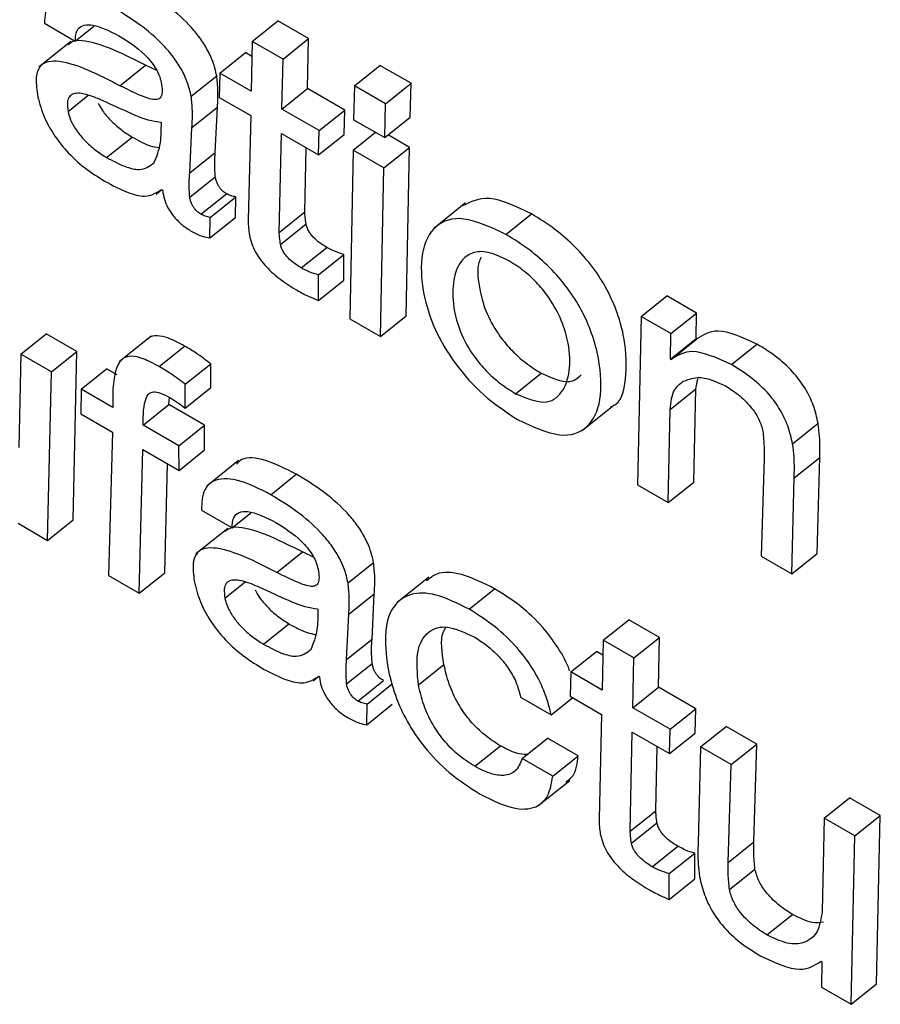
# Model space of a CAD drawing. Units: inches. Extents: x 0.1 to 10.8, y 0.2 to 8.4.
# Drawn here: x 9.5 to 9.5, y 5.6 to 5.6 of the extents above; entities that cross this region are included whole.
import ezdxf

# ---------------------------------------------------------------- set-up
doc = ezdxf.new("R2010")
doc.units = ezdxf.units.IN
doc.header["$MEASUREMENT"] = 0

msp = doc.modelspace()

# ---------------------------------------------------------------- linework, layer by layer
at = {"color": 7, "linetype": 'Continuous', "lineweight": 25}
for p, q in [((9.45403049, 5.6456803), (9.45427305, 5.64554027)), ((9.45427305, 5.64554027), (9.45442096, 5.64565886)), ((9.45567212, 5.64553769), (9.4558739, 5.64569947)), ((9.45611645, 5.64555944), (9.4558739, 5.64569947)), ((9.45423913, 5.6455358), (9.45398691, 5.64533358)), ((9.45567212, 5.64553769), (9.45566412, 5.64514359)), ((9.45591467, 5.64539767), (9.45567212, 5.64553769)), ((9.45591467, 5.64539767), (9.45611645, 5.64555944)), ((9.45610845, 5.64516534), (9.45611645, 5.64555944)), ((9.45541585, 5.64528691), (9.45561762, 5.64544869)), ((9.4556697, 5.64541862), (9.45561762, 5.64544869)), ((9.45462655, 5.64518751), (9.45482833, 5.64534928)), ((9.45491721, 5.6453072), (9.45482833, 5.64534928)), ((9.45590668, 5.64500356), (9.45591467, 5.64539767)), ((9.45647887, 5.64518654), (9.45668064, 5.64534832)), ((9.45692613, 5.6452066), (9.45668064, 5.64534832)), ((9.45518927, 5.64510505), (9.45539105, 5.64526682)), ((9.45541585, 5.64528691), (9.45541093, 5.64509447)), ((9.45566412, 5.64514359), (9.45541585, 5.64528691)), ((9.45647887, 5.64518654), (9.45647274, 5.64491917)), ((9.45672435, 5.64504483), (9.45647887, 5.64518654)), ((9.45672435, 5.64504483), (9.45692613, 5.6452066)), ((9.45691986, 5.64493931), (9.45692613, 5.6452066)), ((9.45590668, 5.64500356), (9.45610845, 5.64516534)), ((9.45640231, 5.6449957), (9.45610845, 5.64516534)), ((9.45541093, 5.64509447), (9.4556592, 5.64495114)), ((9.45671808, 5.64477754), (9.45672435, 5.64504483)), ((9.45519486, 5.64485688), (9.45539664, 5.64501866)), ((9.45537917, 5.64466134), (9.45539664, 5.64501866)), ((9.4556592, 5.64495114), (9.45563996, 5.64412559)), ((9.45620053, 5.64483392), (9.45590668, 5.64500356)), ((9.45620053, 5.64483392), (9.45640231, 5.6449957)), ((9.45639739, 5.64480325), (9.45640231, 5.6449957)), ((9.4549536, 5.64489457), (9.45494788, 5.64489787)), ((9.45647274, 5.64491917), (9.45671808, 5.64477754)), ((9.45671808, 5.64477754), (9.45691986, 5.64493931)), ((9.45517739, 5.64449956), (9.45519486, 5.64485688)), ((9.45588469, 5.64402861), (9.45590175, 5.64481112)), ((9.45590175, 5.64481112), (9.45619561, 5.64464148)), ((9.45619561, 5.64464148), (9.45620053, 5.64483392)), ((9.45619561, 5.64464148), (9.45639739, 5.64480325)), ((9.45646916, 5.64467885), (9.45664492, 5.64481977)), ((9.45691349, 5.6447006), (9.45674409, 5.64479839)), ((9.4545209, 5.64462062), (9.45472267, 5.6447824)), ((9.45517739, 5.64449956), (9.45537917, 5.64466134)), ((9.45608647, 5.64419039), (9.45609754, 5.64469809)), ((9.45646916, 5.64467885), (9.45644255, 5.64334705)), ((9.45671171, 5.64453883), (9.45646916, 5.64467885)), ((9.45671171, 5.64453883), (9.45691349, 5.6447006)), ((9.45688675, 5.64336888), (9.45691349, 5.6447006)), ((9.45668497, 5.64320711), (9.45671171, 5.64453883)), ((9.45517779, 5.64430659), (9.45537957, 5.64446836)), ((9.45491394, 5.64433162), (9.45495839, 5.64436726)), ((9.45495736, 5.64436866), (9.45496419, 5.64435937)), ((9.45526661, 5.6441718), (9.45546839, 5.64433357)), ((9.45533973, 5.64414792), (9.45554151, 5.6443097)), ((9.45553874, 5.64414707), (9.45554151, 5.6443097)), ((9.45735752, 5.64426158), (9.4571053, 5.64405936)), ((9.45588469, 5.64402861), (9.45608647, 5.64419039)), ((9.45767568, 5.64401366), (9.45787745, 5.64417543)), ((9.45533697, 5.64398529), (9.45533973, 5.64414792)), ((9.45533697, 5.64398529), (9.45553874, 5.64414707)), ((9.4558947, 5.64393423), (9.45609648, 5.644096)), ((9.45605928, 5.64374807), (9.45626106, 5.64390984)), ((9.4561942, 5.6436936), (9.45639598, 5.64385538)), ((9.45639564, 5.64365239), (9.45639598, 5.64385538)), ((9.45619386, 5.64349062), (9.4561942, 5.6436936)), ((9.45619386, 5.64349062), (9.45639564, 5.64365239)), ((9.45874459, 5.64336527), (9.45894637, 5.64352705)), ((9.45918028, 5.64339201), (9.45894637, 5.64352705)), ((9.45644255, 5.64334705), (9.45668497, 5.64320711)), ((9.45668497, 5.64320711), (9.45688675, 5.64336888)), ((9.45874459, 5.64336527), (9.45871506, 5.64203516)), ((9.4589785, 5.64323023), (9.45874459, 5.64336527)), ((9.4589785, 5.64323023), (9.45918028, 5.64339201)), ((9.45917715, 5.64319064), (9.45918028, 5.64339201)), ((9.45384234, 5.64306659), (9.45404412, 5.64322837)), ((9.45428667, 5.64308834), (9.45404412, 5.64322837)), ((9.45487241, 5.6432101), (9.45462018, 5.64300788)), ((9.45897537, 5.64302886), (9.4589785, 5.64323023)), ((9.45897537, 5.64302886), (9.45917715, 5.64319064)), ((9.45898109, 5.64302556), (9.45918286, 5.64318734)), ((9.45918286, 5.64318734), (9.45917715, 5.64319064)), ((9.4540849, 5.64292657), (9.45428667, 5.64308834)), ((9.45425714, 5.64175824), (9.45428667, 5.64308834)), ((9.45493571, 5.64296958), (9.45513749, 5.64313136)), ((9.45945707, 5.64298528), (9.45965885, 5.64314706)), ((9.45384234, 5.64306659), (9.45382687, 5.64233027)), ((9.4540849, 5.64292657), (9.45384234, 5.64306659)), ((9.45898109, 5.64302556), (9.45897537, 5.64302886)), ((9.45431979, 5.64279097), (9.45452156, 5.64295275)), ((9.45460419, 5.64290505), (9.45452156, 5.64295275)), ((9.45514262, 5.64282926), (9.4553444, 5.64299103)), ((9.45534373, 5.64280377), (9.4553444, 5.64299103)), ((9.45405536, 5.64159646), (9.4540849, 5.64292657)), ((9.45775248, 5.64275507), (9.45795425, 5.64291685)), ((9.45917486, 5.64279323), (9.45919253, 5.64287135)), ((9.45431979, 5.64279097), (9.45431779, 5.64259683)), ((9.45457085, 5.64264604), (9.45431979, 5.64279097)), ((9.45514196, 5.64264199), (9.45514262, 5.64282926)), ((9.45514196, 5.64264199), (9.45534373, 5.64280377)), ((9.45897309, 5.64263146), (9.45917486, 5.64279323)), ((9.45915925, 5.64205699), (9.45917486, 5.64279323)), ((9.45501225, 5.64266948), (9.45501871, 5.64272574)), ((9.45481048, 5.6425077), (9.45501225, 5.64266948)), ((9.45529482, 5.64250636), (9.45501225, 5.64266948)), ((9.45827825, 5.64246584), (9.45853048, 5.64266805)), ((9.45895747, 5.64189522), (9.45897309, 5.64263146)), ((9.45431779, 5.64259683), (9.45456885, 5.6424519)), ((9.45509304, 5.64234458), (9.45481048, 5.6425077)), ((9.45509304, 5.64234458), (9.45529482, 5.64250636)), ((9.45529561, 5.64231061), (9.45529482, 5.64250636)), ((9.45994029, 5.6423598), (9.46014207, 5.64252157)), ((9.45456885, 5.6424519), (9.4545356, 5.64131923)), ((9.45477815, 5.6411792), (9.45480848, 5.64231356)), ((9.45480848, 5.64231356), (9.45509383, 5.64214883)), ((9.45509383, 5.64214883), (9.45509304, 5.64234458)), ((9.45509383, 5.64214883), (9.45529561, 5.64231061)), ((9.45556418, 5.64222809), (9.45531196, 5.64202587)), ((9.45971475, 5.64224506), (9.45969086, 5.64147184)), ((9.4599525, 5.64208948), (9.46015428, 5.64225125)), ((9.46013519, 5.64149359), (9.46015428, 5.64225125)), ((9.45497993, 5.64134098), (9.45500293, 5.64220131)), ((9.45581737, 5.64195775), (9.45601915, 5.64211952)), ((9.45993342, 5.64133182), (9.4599525, 5.64208948)), ((9.45871506, 5.64203516), (9.45895747, 5.64189522)), ((9.45895747, 5.64189522), (9.45915925, 5.64205699)), ((9.45526967, 5.64183625), (9.45551223, 5.64169623)), ((9.45551223, 5.64169623), (9.45566014, 5.64181482)), ((9.45382131, 5.64173158), (9.45405536, 5.64159646)), ((9.45405536, 5.64159646), (9.45425714, 5.64175824)), ((9.45547831, 5.64169175), (9.45522608, 5.64148953)), ((9.45586573, 5.64134346), (9.4560675, 5.64150524)), ((9.45615639, 5.64146316), (9.4560675, 5.64150524)), ((9.45969086, 5.64147184), (9.45993342, 5.64133182)), ((9.45993342, 5.64133182), (9.46013519, 5.64149359)), ((9.45642844, 5.641261), (9.45663022, 5.64142278)), ((9.4545356, 5.64131923), (9.45477815, 5.6411792)), ((9.45477815, 5.6411792), (9.45497993, 5.64134098)), ((9.45706652, 5.6413066), (9.4568143, 5.64110438)), ((9.45643404, 5.64101284), (9.45663581, 5.64117461)), ((9.45661834, 5.64081729), (9.45663581, 5.64117461)), ((9.45738465, 5.64105298), (9.45758643, 5.64121475)), ((9.45619277, 5.64105053), (9.45618706, 5.64105382)), ((9.45641657, 5.64065552), (9.45643404, 5.64101284)), ((9.45576007, 5.64077658), (9.45596185, 5.64093835)), ((9.45844428, 5.64080867), (9.45864606, 5.64097045)), ((9.45888861, 5.64083042), (9.45864606, 5.64097045)), ((9.45868684, 5.64066865), (9.45888861, 5.64083042)), ((9.45888061, 5.64043632), (9.45888861, 5.64083042)), ((9.45641657, 5.64065552), (9.45661834, 5.64081729)), ((9.45844428, 5.64080867), (9.45843628, 5.64041457)), ((9.45868684, 5.64066865), (9.45844428, 5.64080867)), ((9.45818801, 5.64055789), (9.45838979, 5.64071967)), ((9.45844186, 5.6406896), (9.45838979, 5.64071967)), ((9.45641697, 5.64046254), (9.45661875, 5.64062432)), ((9.45698432, 5.64045532), (9.45718609, 5.6406171)), ((9.45867884, 5.64027454), (9.45868684, 5.64066865)), ((9.45615312, 5.64048757), (9.45619757, 5.64052321)), ((9.45619653, 5.64052461), (9.45620337, 5.64051532)), ((9.45818801, 5.64055789), (9.45818309, 5.64036545)), ((9.45843628, 5.64041457), (9.45818801, 5.64055789)), ((9.45650579, 5.64032775), (9.45670757, 5.64048953)), ((9.45657891, 5.64030387), (9.45678069, 5.64046565)), ((9.45818309, 5.64036545), (9.45843136, 5.64022212)), ((9.45867884, 5.64027454), (9.45888061, 5.64043632)), ((9.45917447, 5.64026668), (9.45888061, 5.64043632)), ((9.45657614, 5.64014125), (9.45657891, 5.64030387)), ((9.45657614, 5.64014125), (9.45677792, 5.64030302)), ((9.45779146, 5.64035957), (9.45803402, 5.64021955)), ((9.45803402, 5.64021955), (9.45820222, 5.6403544)), ((9.45843136, 5.64022212), (9.45841212, 5.63939657)), ((9.45897269, 5.6401049), (9.45867884, 5.64027454)), ((9.45897269, 5.6401049), (9.45917447, 5.64026668)), ((9.45916955, 5.64007423), (9.45917447, 5.64026668)), ((9.45921288, 5.63996625), (9.45941466, 5.64012802)), ((9.45965708, 5.63998808), (9.45941466, 5.64012802)), ((9.45865685, 5.63929959), (9.45867392, 5.6400821)), ((9.45867392, 5.6400821), (9.45896777, 5.63991246)), ((9.45896777, 5.63991246), (9.45897269, 5.6401049)), ((9.45896777, 5.63991246), (9.45916955, 5.64007423)), ((9.45743009, 5.6398125), (9.45763187, 5.63997427)), ((9.45780312, 5.63987341), (9.45800489, 5.64003518)), ((9.45824745, 5.63989516), (9.45800489, 5.64003518)), ((9.4594553, 5.6398263), (9.45965708, 5.63998808)), ((9.45963318, 5.63921486), (9.45965708, 5.63998808)), ((9.45804567, 5.63973338), (9.45824745, 5.63989516)), ((9.45885863, 5.63946137), (9.4588697, 5.63996907)), ((9.45921288, 5.63996625), (9.45919366, 5.63920867)), ((9.4594553, 5.6398263), (9.45921288, 5.63996625)), ((9.45804567, 5.63973338), (9.45780312, 5.63987341)), ((9.4594314, 5.63905309), (9.4594553, 5.6398263)), ((9.45792883, 5.63949938), (9.45818105, 5.63970159)), ((9.46018868, 5.63940293), (9.46039046, 5.6395647)), ((9.46063302, 5.63942468), (9.46039046, 5.6395647)), ((9.45865685, 5.63929959), (9.45885863, 5.63946137)), ((9.45866686, 5.63920521), (9.45886864, 5.63936698)), ((9.46018868, 5.63940293), (9.46017321, 5.63866661)), ((9.46043124, 5.6392629), (9.46018868, 5.63940293)), ((9.46043124, 5.6392629), (9.46063302, 5.63942468)), ((9.46060348, 5.63809457), (9.46063302, 5.63942468)), ((9.4594314, 5.63905309), (9.45963318, 5.63921486)), ((9.46040171, 5.63793279), (9.46043124, 5.6392629)), ((9.45883144, 5.63901905), (9.45903322, 5.63918082)), ((9.45896637, 5.63896458), (9.45916814, 5.63912636)), ((9.4591678, 5.63892337), (9.45916814, 5.63912636)), ((9.45896602, 5.6387616), (9.45896637, 5.63896458)), ((9.45944076, 5.63883941), (9.45964254, 5.63900118)), ((9.45896602, 5.6387616), (9.4591678, 5.63892337)), ((9.45973675, 5.63848089), (9.45993852, 5.63864267)), ((9.46016521, 5.6382725), (9.46017092, 5.6382692)), ((9.46017092, 5.6382692), (9.46016765, 5.63806791)), ((9.46016765, 5.63806791), (9.46040171, 5.63793279)), ((9.46040171, 5.63793279), (9.46060348, 5.63809457))]:
    msp.add_line(p, q, dxfattribs=at)
at = {"color": 8, "linetype": 'Continuous', "lineweight": 25}
for p, q in [((9.45421627, 5.64498413), (9.45437598, 5.64511218)), ((9.45545545, 5.64114009), (9.45561516, 5.64126813))]:
    msp.add_line(p, q, dxfattribs=at)
at = {"color": 7, "linetype": 'Continuous', "lineweight": 25}
for points, knots in [([(9.45539105, 5.64526682), (9.45538259, 5.64530314), (9.45536681, 5.64537096), (9.45531612, 5.64547966), (9.45524985, 5.64558018), (9.45514147, 5.64570554), (9.45497889, 5.64584257), (9.4548489, 5.64592164), (9.45477998, 5.64596357)], [0, 0, 0, 0, 0.1378567, 0.2574535, 0.3689945, 0.4811332, 0.7248714, 1, 1, 1, 1]), ([(9.4545782, 5.64580179), (9.45449444, 5.64584454), (9.45433276, 5.64592705), (9.45414837, 5.6459358), (9.45404026, 5.64585042), (9.45403385, 5.64573871), (9.45403049, 5.6456803)], [0, 0, 0, 0, 0.2898825, 0.5595352, 0.7696654, 1, 1, 1, 1]), ([(9.45518927, 5.64510505), (9.45518082, 5.64514136), (9.45516503, 5.64520918), (9.45511434, 5.64531789), (9.45504807, 5.6454184), (9.45493969, 5.64554377), (9.45477712, 5.6456808), (9.45464713, 5.64575987), (9.4545782, 5.64580179)], [0, 0, 0, 0, 0.1378567, 0.2574535, 0.3689945, 0.4811332, 0.7248714, 1, 1, 1, 1]), ([(9.45427305, 5.64554027), (9.45427473, 5.64556924), (9.45427797, 5.64562494), (9.45432602, 5.64566599), (9.45443071, 5.6456764), (9.45454045, 5.64562178), (9.45461905, 5.64558267)], [0, 0, 0, 0, 0.1920919, 0.3694103, 0.5483732, 1, 1, 1, 1]), ([(9.45461905, 5.64558267), (9.45468823, 5.64553917), (9.45477383, 5.64548535), (9.45486836, 5.6453835), (9.454908, 5.64532889), (9.45493911, 5.64526902), (9.45494809, 5.64523228), (9.45495286, 5.64521275)], [0, 0, 0, 0, 0.5037663, 0.6234155, 0.7403664, 0.8619666, 1, 1, 1, 1]), ([(9.45482833, 5.64534928), (9.45466126, 5.64543376), (9.45445559, 5.64553776), (9.45426503, 5.64554771), (9.454231, 5.64552197), (9.45421705, 5.64551141)], [0, 0, 0, 0, 0.71865989, 0.88467766, 1, 1, 1, 1]), ([(9.45462655, 5.64518751), (9.45445801, 5.64527388), (9.45425052, 5.64538021), (9.45405673, 5.64538319), (9.45398956, 5.64534447), (9.45395654, 5.64525657), (9.45396805, 5.64516867), (9.4539743, 5.64512102)], [0, 0, 0, 0, 0.5038198, 0.6202073, 0.7342279, 0.8559268, 1, 1, 1, 1]), ([(9.45539664, 5.64501866), (9.45539943, 5.64506245), (9.45540438, 5.64514026), (9.4553951, 5.64522833), (9.45539105, 5.64526682)], [0, 0, 0, 0, 0.5629362, 1, 1, 1, 1]), ([(9.45495286, 5.64521275), (9.4549563, 5.64519068), (9.45496254, 5.64515072), (9.45495654, 5.64510494), (9.45493487, 5.6450799), (9.45488174, 5.64507361), (9.45477456, 5.6451141), (9.454681, 5.6451605), (9.45462655, 5.64518751)], [0, 0, 0, 0, 0.1311437, 0.2373854, 0.3313491, 0.4274757, 0.6667758, 1, 1, 1, 1]), ([(9.4539743, 5.64512102), (9.4539872, 5.64506719), (9.45401093, 5.64496817), (9.45409451, 5.64480849), (9.45420906, 5.64466131), (9.45435124, 5.64453063), (9.45445212, 5.64446739), (9.4545046, 5.64443449)], [0, 0, 0, 0, 0.21778581, 0.4005601, 0.5705544, 0.77661884, 1, 1, 1, 1]), ([(9.45449324, 5.64506918), (9.45444814, 5.64508791), (9.45436311, 5.64512324), (9.45426953, 5.64513381), (9.45422357, 5.64510307), (9.45420696, 5.64505537), (9.45421302, 5.64500899), (9.45421627, 5.64498413)], [0, 0, 0, 0, 0.3021466, 0.5696724, 0.7016872, 0.8401144, 1, 1, 1, 1]), ([(9.45519486, 5.64485688), (9.45519765, 5.64490068), (9.4552026, 5.64497848), (9.45519332, 5.64506655), (9.45518927, 5.64510505)], [0, 0, 0, 0, 0.56293615, 1, 1, 1, 1]), ([(9.45445484, 5.645049), (9.45446562, 5.64502935), (9.45449081, 5.64498344), (9.45455424, 5.64491081), (9.45463458, 5.644838), (9.45469272, 5.6448013), (9.45472267, 5.6447824)], [0, 0, 0, 0, 0.17253847, 0.4032466, 0.69258022, 1, 1, 1, 1]), ([(9.45494788, 5.64489787), (9.45491578, 5.64490213), (9.45484549, 5.64491145), (9.45468919, 5.64497807), (9.45456918, 5.64503387), (9.45449324, 5.64506918)], [0, 0, 0, 0, 0.2359213, 0.5164826, 1, 1, 1, 1]), ([(9.45421627, 5.64498413), (9.45422309, 5.64495847), (9.4542362, 5.64490911), (9.4542858, 5.64482716), (9.45435186, 5.6447491), (9.45443298, 5.6446762), (9.454491, 5.64463952), (9.4545209, 5.64462062)], [0, 0, 0, 0, 0.1891028, 0.3636105, 0.541045, 0.7635676, 1, 1, 1, 1]), ([(9.45489761, 5.64458036), (9.45491749, 5.64462972), (9.45495363, 5.64471944), (9.45495361, 5.64484023), (9.4549536, 5.64489457)], [0, 0, 0, 0, 0.5501582, 1, 1, 1, 1]), ([(9.45472267, 5.6447824), (9.45477227, 5.64475472), (9.4548479, 5.6447125), (9.45491201, 5.64470194), (9.45493408, 5.6446983)], [0, 0, 0, 0, 0.655682, 1, 1, 1, 1]), ([(9.45537957, 5.64446836), (9.45537716, 5.644507), (9.45537296, 5.64457437), (9.45537731, 5.64463534), (9.45537917, 5.64466134)], [0, 0, 0, 0, 0.5735386, 1, 1, 1, 1]), ([(9.4545209, 5.64462062), (9.4545695, 5.6445949), (9.45466132, 5.64454631), (9.45480594, 5.64451046), (9.45486323, 5.64455415), (9.45489761, 5.64458036)], [0, 0, 0, 0, 0.3102016, 0.586099, 1, 1, 1, 1]), ([(9.45517779, 5.64430659), (9.45517538, 5.64434523), (9.45517118, 5.6444126), (9.45517553, 5.64447356), (9.45517739, 5.64449956)], [0, 0, 0, 0, 0.5735386, 1, 1, 1, 1]), ([(9.4545046, 5.64443449), (9.45456606, 5.64440155), (9.45467812, 5.64434149), (9.45484822, 5.64429802), (9.45491693, 5.6443425), (9.45495736, 5.64436866)], [0, 0, 0, 0, 0.3333483, 0.6078158, 1, 1, 1, 1]), ([(9.45546839, 5.64433357), (9.45545751, 5.64434066), (9.45543597, 5.64435471), (9.45541013, 5.64438673), (9.45539518, 5.64441526), (9.45538535, 5.64444147), (9.45538162, 5.64445884), (9.45537957, 5.64446836)], [0, 0, 0, 0, 0.24051681, 0.47647875, 0.62052467, 0.79186282, 1, 1, 1, 1]), ([(9.45496419, 5.64435937), (9.45496731, 5.64433721), (9.45497315, 5.64429572), (9.45500261, 5.64422538), (9.45504986, 5.64415412), (9.45511787, 5.64408498), (9.45516804, 5.64405309), (9.45519519, 5.64403582)], [0, 0, 0, 0, 0.20366096, 0.38125547, 0.54808681, 0.7554078, 1, 1, 1, 1]), ([(9.45554151, 5.6443097), (9.4555283, 5.64431222), (9.45550526, 5.64431663), (9.45547942, 5.64432851), (9.45546839, 5.64433357)], [0, 0, 0, 0, 0.5734711, 1, 1, 1, 1]), ([(9.45526661, 5.6441718), (9.45525574, 5.64417889), (9.45523419, 5.64419293), (9.45520835, 5.64422496), (9.4551934, 5.64425349), (9.45518357, 5.6442797), (9.45517984, 5.64429706), (9.45517779, 5.64430659)], [0, 0, 0, 0, 0.24051681, 0.47647875, 0.62052467, 0.79186282, 1, 1, 1, 1]), ([(9.45787745, 5.64417543), (9.45775836, 5.64423226), (9.45753276, 5.6443399), (9.45739802, 5.6442708), (9.45733441, 5.64423818)], [0, 0, 0, 0, 0.5278924, 1, 1, 1, 1]), ([(9.45533973, 5.64414792), (9.45532652, 5.64415045), (9.45530349, 5.64415485), (9.45527764, 5.64416673), (9.45526661, 5.6441718)], [0, 0, 0, 0, 0.5734711, 1, 1, 1, 1]), ([(9.45609648, 5.644096), (9.45609412, 5.6441139), (9.4560899, 5.64414594), (9.45608752, 5.64417678), (9.45608647, 5.64419039)], [0, 0, 0, 0, 0.5585806, 1, 1, 1, 1]), ([(9.45850172, 5.6426531), (9.45850677, 5.64265449), (9.45858699, 5.64267645), (9.45863048, 5.6428705), (9.45862914, 5.64313091), (9.45856402, 5.64338223), (9.45848128, 5.64357339), (9.45836657, 5.64375452), (9.4582231, 5.64391906), (9.45805519, 5.64406511), (9.4579392, 5.64413711), (9.45787745, 5.64417543)], [0, 0, 0, 0, 0.0133896, 0.2124831, 0.4206702, 0.5283145, 0.6228207, 0.7101125, 0.7974988, 0.8922122, 1, 1, 1, 1]), ([(9.45563996, 5.64412559), (9.45563997, 5.64410455), (9.45563998, 5.64406749), (9.45564638, 5.64402613), (9.45564915, 5.64400825)], [0, 0, 0, 0, 0.5679029, 1, 1, 1, 1]), ([(9.45626106, 5.64390984), (9.4562428, 5.64392105), (9.45620797, 5.64394244), (9.45616445, 5.64397955), (9.45613498, 5.64401328), (9.45611686, 5.64404009), (9.45610294, 5.64406884), (9.45609872, 5.64408658), (9.45609648, 5.644096)], [0, 0, 0, 0, 0.273045, 0.5210079, 0.6355658, 0.7481577, 0.8663547, 1, 1, 1, 1]), ([(9.45767568, 5.64401366), (9.45755862, 5.64406805), (9.45733247, 5.64417314), (9.45710198, 5.64409624), (9.45699821, 5.64387728), (9.45700571, 5.64358519), (9.45709936, 5.64327488), (9.45726835, 5.64298701), (9.45750632, 5.64272216), (9.45767703, 5.64261021), (9.45776768, 5.64255075)], [0, 0, 0, 0, 0.1506984, 0.2911459, 0.434477, 0.5841675, 0.6904236, 0.7882882, 0.887564, 1, 1, 1, 1]), ([(9.45519519, 5.64403582), (9.45522382, 5.64402141), (9.45527429, 5.64399601), (9.45531804, 5.64398853), (9.45533697, 5.64398529)], [0, 0, 0, 0, 0.5674026, 1, 1, 1, 1]), ([(9.4558947, 5.64393423), (9.45589234, 5.64395212), (9.45588812, 5.64398417), (9.45588574, 5.644015), (9.45588469, 5.64402861)], [0, 0, 0, 0, 0.5585806, 1, 1, 1, 1]), ([(9.45564915, 5.64400825), (9.4556544, 5.64398546), (9.4556642, 5.64394294), (9.45569498, 5.6438751), (9.45573527, 5.64381225), (9.45580144, 5.6437338), (9.45590217, 5.64364745), (9.45598279, 5.64359831), (9.45602578, 5.64357212)], [0, 0, 0, 0, 0.1393076, 0.2599699, 0.3716709, 0.4830484, 0.7243718, 1, 1, 1, 1]), ([(9.45776768, 5.64255075), (9.45788444, 5.64249666), (9.45810999, 5.64239217), (9.45833682, 5.64247404), (9.45843733, 5.6426963), (9.45842622, 5.64297078), (9.45836244, 5.64322019), (9.45827946, 5.64341168), (9.4581648, 5.64359273), (9.45802132, 5.64375729), (9.45785342, 5.64390333), (9.45773742, 5.64397533), (9.45767568, 5.64401366)], [0, 0, 0, 0, 0.15006407, 0.28988199, 0.43318061, 0.58302434, 0.66050193, 0.72852323, 0.79135195, 0.85424872, 0.92241918, 1, 1, 1, 1]), ([(9.45605928, 5.64374807), (9.45604102, 5.64375928), (9.45600619, 5.64378067), (9.45596267, 5.64381777), (9.45593321, 5.6438515), (9.45591508, 5.64387832), (9.45590116, 5.64390706), (9.45589694, 5.64392481), (9.4558947, 5.64393423)], [0, 0, 0, 0, 0.273045, 0.5210079, 0.6355658, 0.7481577, 0.8663547, 1, 1, 1, 1]), ([(9.45639598, 5.64385538), (9.45637191, 5.64386222), (9.45632886, 5.64387445), (9.45628181, 5.64389901), (9.45626106, 5.64390984)], [0, 0, 0, 0, 0.5590322, 1, 1, 1, 1]), ([(9.45769952, 5.64380435), (9.4576424, 5.64383185), (9.45753118, 5.64388541), (9.45740321, 5.64387393), (9.45730275, 5.64379668), (9.45724989, 5.64364007), (9.45725549, 5.64343517), (9.45731469, 5.64322906), (9.45741066, 5.64306008), (9.45752082, 5.64293027), (9.4576331, 5.64282975), (9.45771098, 5.64278103), (9.45775248, 5.64275507)], [0, 0, 0, 0, 0.1053349, 0.2050909, 0.3059892, 0.4599867, 0.607193, 0.708966, 0.7996073, 0.860048, 0.925439, 1, 1, 1, 1]), ([(9.45747828, 5.64383374), (9.45747237, 5.6438196), (9.45744414, 5.64375214), (9.45745967, 5.64359464), (9.45751598, 5.6433913), (9.45761251, 5.64322178), (9.45772258, 5.64309206), (9.45783488, 5.64299152), (9.45791276, 5.6429428), (9.45795425, 5.64291685)], [0, 0, 0, 0, 0.0673652, 0.3215991, 0.4973671, 0.6539099, 0.7582947, 0.8712288, 1, 1, 1, 1]), ([(9.45775248, 5.64275507), (9.45783224, 5.64272219), (9.45799127, 5.64265662), (9.45812686, 5.64275559), (9.45818542, 5.64292383), (9.45818091, 5.6431244), (9.45812353, 5.64332568), (9.4580347, 5.64349256), (9.45792864, 5.6436256), (9.45781796, 5.64372949), (9.45774076, 5.64377829), (9.45769952, 5.64380435)], [0, 0, 0, 0, 0.1515326, 0.3021408, 0.4569877, 0.6024335, 0.7041962, 0.7973005, 0.8587627, 0.9245686, 1, 1, 1, 1]), ([(9.4561942, 5.6436936), (9.45617014, 5.64370044), (9.45612708, 5.64371267), (9.45608003, 5.64373724), (9.45605928, 5.64374807)], [0, 0, 0, 0, 0.5590322, 1, 1, 1, 1]), ([(9.45602578, 5.64357212), (9.45605768, 5.64355451), (9.45611492, 5.64352292), (9.45616964, 5.64350053), (9.45619386, 5.64349062)], [0, 0, 0, 0, 0.5574107, 1, 1, 1, 1]), ([(9.45965885, 5.64314706), (9.45954684, 5.64319807), (9.45934616, 5.64328947), (9.45923291, 5.64321864), (9.45918286, 5.64318734)], [0, 0, 0, 0, 0.5581189, 1, 1, 1, 1]), ([(9.45513749, 5.64313136), (9.45509442, 5.64315456), (9.45501637, 5.64319662), (9.45492067, 5.64321666), (9.45486681, 5.64320976), (9.45485141, 5.64319091), (9.45484892, 5.64318786)], [0, 0, 0, 0, 0.3745304, 0.6788248, 0.9480972, 1, 1, 1, 1]), ([(9.4553444, 5.64299103), (9.4553056, 5.64302046), (9.45523611, 5.64307318), (9.45516771, 5.64311353), (9.45513749, 5.64313136)], [0, 0, 0, 0, 0.5581912, 1, 1, 1, 1]), ([(9.45945707, 5.64298528), (9.45934507, 5.64303629), (9.45914438, 5.6431277), (9.45903113, 5.64305686), (9.45898109, 5.64302556)], [0, 0, 0, 0, 0.5581189, 1, 1, 1, 1]), ([(9.46014207, 5.64252157), (9.46013158, 5.64256784), (9.46011225, 5.64265309), (9.46004802, 5.64279042), (9.45995004, 5.64292526), (9.45981348, 5.64305161), (9.45971382, 5.64311313), (9.45965885, 5.64314706)], [0, 0, 0, 0, 0.2052867, 0.3782278, 0.5392074, 0.7458548, 1, 1, 1, 1]), ([(9.45493571, 5.64296958), (9.4548928, 5.6429926), (9.45481502, 5.64303432), (9.45471759, 5.64305646), (9.45465095, 5.64304049), (9.45456714, 5.64293466), (9.45456918, 5.64277624), (9.45457085, 5.64264604)], [0, 0, 0, 0, 0.1536967, 0.2785704, 0.3890722, 0.4978462, 1, 1, 1, 1]), ([(9.45514262, 5.64282926), (9.45510383, 5.64285869), (9.45503433, 5.64291141), (9.45496593, 5.64295176), (9.45493571, 5.64296958)], [0, 0, 0, 0, 0.5581912, 1, 1, 1, 1]), ([(9.45994029, 5.6423598), (9.4599298, 5.64240607), (9.45991047, 5.64249131), (9.45984624, 5.64262864), (9.45974827, 5.64276349), (9.45961171, 5.64288983), (9.45951204, 5.64295135), (9.45945707, 5.64298528)], [0, 0, 0, 0, 0.2052867, 0.3782278, 0.5392074, 0.7458548, 1, 1, 1, 1]), ([(9.45795425, 5.64291685), (9.45803637, 5.6428807), (9.45817381, 5.64282019), (9.45824257, 5.64287944), (9.45827024, 5.64290329)], [0, 0, 0, 0, 0.5974776, 1, 1, 1, 1]), ([(9.45897309, 5.64263146), (9.45897903, 5.64268812), (9.4589894, 5.64278703), (9.45905067, 5.64283319), (9.45907684, 5.64285291)], [0, 0, 0, 0, 0.5728936, 1, 1, 1, 1]), ([(9.45907684, 5.64285291), (9.45912671, 5.64287153), (9.45921537, 5.64290465), (9.45935034, 5.64284386), (9.45940941, 5.64281725)], [0, 0, 0, 0, 0.5623843, 1, 1, 1, 1]), ([(9.45940941, 5.64281725), (9.45944756, 5.64279298), (9.45951923, 5.64274737), (9.45961544, 5.64265033), (9.45968227, 5.64254649), (9.45969747, 5.64248916), (9.45970548, 5.64245894)], [0, 0, 0, 0, 0.3048884, 0.572875, 0.7748379, 1, 1, 1, 1]), ([(9.45481048, 5.6425077), (9.45481053, 5.64258736), (9.45481059, 5.64268423), (9.45485373, 5.64275946), (9.45489181, 5.64277364), (9.45495068, 5.64276247), (9.45499847, 5.64273693), (9.45502502, 5.64272274)], [0, 0, 0, 0, 0.5052812, 0.6144669, 0.7235951, 0.8464675, 1, 1, 1, 1]), ([(9.45502502, 5.64272274), (9.45504664, 5.64270934), (9.45508545, 5.64268529), (9.45512461, 5.64265528), (9.45514196, 5.64264199)], [0, 0, 0, 0, 0.5571274, 1, 1, 1, 1]), ([(9.46015428, 5.64225125), (9.46015589, 5.64230524), (9.46015845, 5.64239072), (9.46014648, 5.64248634), (9.46014207, 5.64252157)], [0, 0, 0, 0, 0.6315514, 1, 1, 1, 1]), ([(9.45970548, 5.64245894), (9.45970936, 5.64241731), (9.45971626, 5.6423433), (9.45971521, 5.64227496), (9.45971475, 5.64224506)], [0, 0, 0, 0, 0.5624105, 1, 1, 1, 1]), ([(9.4599525, 5.64208948), (9.45995411, 5.64214346), (9.45995667, 5.64222895), (9.4599447, 5.64232457), (9.45994029, 5.6423598)], [0, 0, 0, 0, 0.63155144, 1, 1, 1, 1]), ([(9.45601915, 5.64211952), (9.45593647, 5.64216101), (9.45577687, 5.64224107), (9.45560781, 5.64226228), (9.45555936, 5.64221193), (9.45554652, 5.64219857)], [0, 0, 0, 0, 0.4413105, 0.8518236, 1, 1, 1, 1]), ([(9.45581737, 5.64195775), (9.45573361, 5.6420005), (9.45557194, 5.64208301), (9.45538755, 5.64209175), (9.45527944, 5.64200638), (9.45527302, 5.64189467), (9.45526967, 5.64183625)], [0, 0, 0, 0, 0.2898825, 0.5595352, 0.7696654, 1, 1, 1, 1]), ([(9.45663022, 5.64142278), (9.45662177, 5.64145909), (9.45660598, 5.64152691), (9.4565553, 5.64163561), (9.45648903, 5.64173613), (9.45638064, 5.6418615), (9.45621807, 5.64199853), (9.45608808, 5.6420776), (9.45601915, 5.64211952)], [0, 0, 0, 0, 0.13785672, 0.2574535, 0.36899445, 0.48113318, 0.72487137, 1, 1, 1, 1]), ([(9.45642844, 5.641261), (9.45641999, 5.64129732), (9.45640421, 5.64136514), (9.45635352, 5.64147384), (9.45628725, 5.64157436), (9.45617887, 5.64169972), (9.45601629, 5.64183675), (9.4558863, 5.64191582), (9.45581737, 5.64195775)], [0, 0, 0, 0, 0.13785672, 0.2574535, 0.36899445, 0.48113318, 0.72487137, 1, 1, 1, 1]), ([(9.45551223, 5.64169623), (9.45551391, 5.64172519), (9.45551715, 5.64178089), (9.4555652, 5.64182194), (9.45566988, 5.64183236), (9.45577963, 5.64177774), (9.45585823, 5.64173862)], [0, 0, 0, 0, 0.1920919, 0.3694103, 0.5483732, 1, 1, 1, 1]), ([(9.4560675, 5.64150524), (9.45590043, 5.64158972), (9.45569477, 5.64169371), (9.4555042, 5.64170366), (9.45547017, 5.64167792), (9.45545622, 5.64166737)], [0, 0, 0, 0, 0.71865989, 0.88467766, 1, 1, 1, 1]), ([(9.45585823, 5.64173862), (9.4559274, 5.64169513), (9.456013, 5.64164131), (9.45610754, 5.64153945), (9.45614717, 5.64148484), (9.45617829, 5.64142497), (9.45618726, 5.64138824), (9.45619204, 5.64136871)], [0, 0, 0, 0, 0.5037663, 0.6234155, 0.7403664, 0.8619666, 1, 1, 1, 1]), ([(9.45586573, 5.64134346), (9.45569718, 5.64142984), (9.4554897, 5.64153617), (9.45529591, 5.64153915), (9.45522873, 5.64150043), (9.45519571, 5.64141252), (9.45520723, 5.64132462), (9.45521347, 5.64127697)], [0, 0, 0, 0, 0.5038198, 0.6202073, 0.7342279, 0.8559268, 1, 1, 1, 1]), ([(9.45663581, 5.64117461), (9.4566386, 5.64121841), (9.45664355, 5.64129621), (9.45663428, 5.64138428), (9.45663022, 5.64142278)], [0, 0, 0, 0, 0.5629362, 1, 1, 1, 1]), ([(9.45619204, 5.64136871), (9.45619548, 5.64134663), (9.45620171, 5.64130667), (9.45619572, 5.6412609), (9.45617404, 5.64123585), (9.45612091, 5.64122956), (9.45601374, 5.64127005), (9.45592018, 5.64131645), (9.45586573, 5.64134346)], [0, 0, 0, 0, 0.1311437, 0.2373854, 0.3313491, 0.4274757, 0.6667758, 1, 1, 1, 1]), ([(9.45758643, 5.64121475), (9.45749671, 5.64125905), (9.45732548, 5.64134359), (9.45713895, 5.64135322), (9.45707352, 5.64129737), (9.45704899, 5.64127644)], [0, 0, 0, 0, 0.40761833, 0.77789217, 1, 1, 1, 1]), ([(9.45521347, 5.64127697), (9.45522638, 5.64122314), (9.45525011, 5.64112413), (9.45533369, 5.64096445), (9.45544823, 5.64081727), (9.45559041, 5.64068658), (9.4556913, 5.64062334), (9.45574377, 5.64059044)], [0, 0, 0, 0, 0.21778581, 0.4005601, 0.5705544, 0.77661884, 1, 1, 1, 1]), ([(9.45573242, 5.64122513), (9.45568732, 5.64124387), (9.45560228, 5.64127919), (9.45550871, 5.64128976), (9.45546275, 5.64125902), (9.45544614, 5.64121132), (9.4554522, 5.64116494), (9.45545545, 5.64114009)], [0, 0, 0, 0, 0.3021466, 0.5696724, 0.7016872, 0.8401144, 1, 1, 1, 1]), ([(9.45618706, 5.64105382), (9.45615495, 5.64105808), (9.45608467, 5.64106741), (9.45592836, 5.64113403), (9.45580836, 5.64118982), (9.45573242, 5.64122513)], [0, 0, 0, 0, 0.23592129, 0.51648264, 1, 1, 1, 1]), ([(9.45643404, 5.64101284), (9.45643682, 5.64105663), (9.45644178, 5.64113443), (9.4564325, 5.64122251), (9.45642844, 5.641261)], [0, 0, 0, 0, 0.5629362, 1, 1, 1, 1]), ([(9.45545545, 5.64114009), (9.45546226, 5.64111442), (9.45547538, 5.64106507), (9.45552497, 5.64098311), (9.45559104, 5.64090506), (9.45567215, 5.64083215), (9.45573018, 5.64079547), (9.45576007, 5.64077658)], [0, 0, 0, 0, 0.1891028, 0.3636105, 0.541045, 0.7635676, 1, 1, 1, 1]), ([(9.45569402, 5.64120495), (9.45570479, 5.64118531), (9.45572999, 5.64113939), (9.45579341, 5.64106676), (9.45587375, 5.64099395), (9.4559319, 5.64095726), (9.45596185, 5.64093835)], [0, 0, 0, 0, 0.1725385, 0.4032466, 0.6925802, 1, 1, 1, 1]), ([(9.45738465, 5.64105298), (9.45729431, 5.64109807), (9.4571219, 5.64118411), (9.45691749, 5.64118466), (9.45677773, 5.64108644), (9.45670729, 5.64088974), (9.45673013, 5.64069466), (9.45674176, 5.64059535)], [0, 0, 0, 0, 0.20110769, 0.38379063, 0.56228948, 0.77718241, 1, 1, 1, 1]), ([(9.45817836, 5.64056684), (9.45817769, 5.64056904), (9.45816021, 5.6406262), (9.45809155, 5.64074809), (9.45796043, 5.64092592), (9.45778251, 5.64109211), (9.45765486, 5.64117195), (9.45758643, 5.64121475)], [0, 0, 0, 0, 0.00891283, 0.23129499, 0.44019991, 0.69993245, 1, 1, 1, 1]), ([(9.45613679, 5.64073632), (9.45615667, 5.64078567), (9.45619281, 5.64087539), (9.45619278, 5.64099619), (9.45619277, 5.64105053)], [0, 0, 0, 0, 0.5501582, 1, 1, 1, 1]), ([(9.45803402, 5.64021955), (9.45801765, 5.64028231), (9.45798721, 5.64039901), (9.45789214, 5.64058544), (9.45775787, 5.64076443), (9.45758098, 5.64093024), (9.45745317, 5.64101015), (9.45738465, 5.64105298)], [0, 0, 0, 0, 0.2070324, 0.3849601, 0.5521046, 0.7599163, 1, 1, 1, 1]), ([(9.45596185, 5.64093835), (9.45601144, 5.64091067), (9.45608708, 5.64086846), (9.45615118, 5.64085789), (9.45617326, 5.64085425)], [0, 0, 0, 0, 0.655682, 1, 1, 1, 1]), ([(9.45698432, 5.64045532), (9.4569758, 5.64054493), (9.45695878, 5.64072409), (9.457045, 5.64088307), (9.45720584, 5.64093523), (9.45735083, 5.64086832), (9.45742551, 5.64083385)], [0, 0, 0, 0, 0.2787305, 0.55729136, 0.77197089, 1, 1, 1, 1]), ([(9.45718609, 5.6406171), (9.45717104, 5.64071293), (9.45715257, 5.64083058), (9.45719351, 5.64089578), (9.4572011, 5.64090786)], [0, 0, 0, 0, 0.8146745, 1, 1, 1, 1]), ([(9.45742551, 5.64083385), (9.45745892, 5.64081284), (9.4575222, 5.64077304), (9.45761394, 5.64068983), (9.45769576, 5.64059078), (9.4577628, 5.64047318), (9.45778157, 5.64039879), (9.45779146, 5.64035957)], [0, 0, 0, 0, 0.2072231, 0.3924873, 0.5655514, 0.770968, 1, 1, 1, 1]), ([(9.45576007, 5.64077658), (9.45580867, 5.64075086), (9.4559005, 5.64070226), (9.45604512, 5.64066641), (9.45610241, 5.6407101), (9.45613679, 5.64073632)], [0, 0, 0, 0, 0.3102016, 0.586099, 1, 1, 1, 1]), ([(9.45661875, 5.64062432), (9.45661634, 5.64066296), (9.45661213, 5.64073033), (9.45661649, 5.64079129), (9.45661834, 5.64081729)], [0, 0, 0, 0, 0.5735386, 1, 1, 1, 1]), ([(9.45641697, 5.64046254), (9.45641456, 5.64050118), (9.45641036, 5.64056855), (9.45641471, 5.64062952), (9.45641657, 5.64065552)], [0, 0, 0, 0, 0.5735386, 1, 1, 1, 1]), ([(9.45670757, 5.64048953), (9.45669669, 5.64049662), (9.45667514, 5.64051066), (9.45664931, 5.64054269), (9.45663435, 5.64057122), (9.45662452, 5.64059743), (9.45662079, 5.64061479), (9.45661875, 5.64062432)], [0, 0, 0, 0, 0.2405168, 0.4764788, 0.6205247, 0.7918628, 1, 1, 1, 1]), ([(9.45674176, 5.64059535), (9.45675838, 5.6405228), (9.45678957, 5.64038663), (9.45688832, 5.64016813), (9.45703387, 5.63995064), (9.45723893, 5.63974088), (9.45738965, 5.63964506), (9.45747094, 5.63959337)], [0, 0, 0, 0, 0.2065327, 0.3876317, 0.5557244, 0.7603569, 1, 1, 1, 1]), ([(9.45763187, 5.63997427), (9.45758589, 5.64000356), (9.45750132, 5.64005742), (9.45738216, 5.64017868), (9.45728783, 5.64031736), (9.45721979, 5.640469), (9.45719765, 5.64056631), (9.45718609, 5.6406171)], [0, 0, 0, 0, 0.2136253, 0.3929432, 0.5623564, 0.7715813, 1, 1, 1, 1]), ([(9.45574377, 5.64059044), (9.45580523, 5.64055751), (9.4559173, 5.64049745), (9.45608739, 5.64045397), (9.45615611, 5.64049845), (9.45619653, 5.64052461)], [0, 0, 0, 0, 0.3333483, 0.6078158, 1, 1, 1, 1]), ([(9.45620337, 5.64051532), (9.45620648, 5.64049316), (9.45621232, 5.64045167), (9.45624179, 5.64038133), (9.45628904, 5.64031007), (9.45635705, 5.64024094), (9.45640721, 5.64020904), (9.45643436, 5.64019178)], [0, 0, 0, 0, 0.20366096, 0.38125547, 0.54808681, 0.7554078, 1, 1, 1, 1]), ([(9.45650579, 5.64032775), (9.45649491, 5.64033484), (9.45647336, 5.64034889), (9.45644753, 5.64038091), (9.45643258, 5.64040944), (9.45642275, 5.64043565), (9.45641901, 5.64045302), (9.45641697, 5.64046254)], [0, 0, 0, 0, 0.2405168, 0.4764788, 0.6205247, 0.7918628, 1, 1, 1, 1]), ([(9.45743009, 5.6398125), (9.45738411, 5.63984178), (9.45729955, 5.63989565), (9.45718038, 5.6400169), (9.45708605, 5.64015558), (9.45701801, 5.64030722), (9.45699587, 5.64040453), (9.45698432, 5.64045532)], [0, 0, 0, 0, 0.2136253, 0.3929432, 0.5623564, 0.7715813, 1, 1, 1, 1]), ([(9.45657891, 5.64030387), (9.4565657, 5.6403064), (9.45654266, 5.64031081), (9.45651681, 5.64032269), (9.45650579, 5.64032775)], [0, 0, 0, 0, 0.5734711, 1, 1, 1, 1]), ([(9.45643436, 5.64019178), (9.456463, 5.64017736), (9.45651346, 5.64015196), (9.45655721, 5.64014448), (9.45657614, 5.64014125)], [0, 0, 0, 0, 0.56740261, 1, 1, 1, 1]), ([(9.45784254, 5.63990502), (9.45781523, 5.63990675), (9.45775257, 5.63991072), (9.4576754, 5.63995135), (9.45763187, 5.63997427)], [0, 0, 0, 0, 0.4359019, 1, 1, 1, 1]), ([(9.45814936, 5.63968921), (9.45817001, 5.63970428), (9.45822774, 5.63974641), (9.45823974, 5.63983698), (9.45824745, 5.63989516)], [0, 0, 0, 0, 0.3576366, 1, 1, 1, 1]), ([(9.45780312, 5.63987341), (9.45778954, 5.63983788), (9.45776281, 5.63976797), (9.45767035, 5.63973331), (9.4575564, 5.63974794), (9.45747316, 5.63979049), (9.45743009, 5.6398125)], [0, 0, 0, 0, 0.2794091, 0.5498454, 0.7670922, 1, 1, 1, 1]), ([(9.45747094, 5.63959337), (9.45755883, 5.6395494), (9.4577276, 5.63946498), (9.45791093, 5.63947494), (9.45801735, 5.63957017), (9.45803598, 5.63967755), (9.45804567, 5.63973338)], [0, 0, 0, 0, 0.2899041, 0.5566879, 0.7694771, 1, 1, 1, 1]), ([(9.45886864, 5.63936698), (9.45886628, 5.63938488), (9.45886206, 5.63941692), (9.45885968, 5.63944776), (9.45885863, 5.63946137)], [0, 0, 0, 0, 0.55858055, 1, 1, 1, 1]), ([(9.45841212, 5.63939657), (9.45841213, 5.63937553), (9.45841214, 5.63933847), (9.45841854, 5.63929711), (9.45842131, 5.63927923)], [0, 0, 0, 0, 0.56790292, 1, 1, 1, 1]), ([(9.45903322, 5.63918082), (9.45901496, 5.63919203), (9.45898013, 5.63921342), (9.45893661, 5.63925053), (9.45890715, 5.63928426), (9.45888902, 5.63931107), (9.4588751, 5.63933982), (9.45887088, 5.63935756), (9.45886864, 5.63936698)], [0, 0, 0, 0, 0.273045, 0.5210079, 0.6355658, 0.7481577, 0.8663547, 1, 1, 1, 1]), ([(9.45842131, 5.63927923), (9.45842656, 5.63925644), (9.45843636, 5.63921392), (9.45846714, 5.63914608), (9.45850743, 5.63908323), (9.4585736, 5.63900478), (9.45867433, 5.63891843), (9.45875496, 5.63886929), (9.45879794, 5.6388431)], [0, 0, 0, 0, 0.1393076, 0.2599699, 0.3716709, 0.4830484, 0.7243718, 1, 1, 1, 1]), ([(9.45866686, 5.63920521), (9.45866451, 5.6392231), (9.45866029, 5.63925515), (9.4586579, 5.63928598), (9.45865685, 5.63929959)], [0, 0, 0, 0, 0.55858055, 1, 1, 1, 1]), ([(9.45883144, 5.63901905), (9.45881319, 5.63903026), (9.45877835, 5.63905165), (9.45873484, 5.63908875), (9.45870537, 5.63912248), (9.45868725, 5.63914929), (9.45867332, 5.63917804), (9.4586691, 5.63919579), (9.45866686, 5.63920521)], [0, 0, 0, 0, 0.273045, 0.5210079, 0.6355658, 0.7481577, 0.8663547, 1, 1, 1, 1]), ([(9.45919366, 5.63920867), (9.45919205, 5.63915474), (9.45918951, 5.63906924), (9.45920146, 5.63897364), (9.45920587, 5.63893835)], [0, 0, 0, 0, 0.6308322, 1, 1, 1, 1]), ([(9.45964254, 5.63900118), (9.45963868, 5.63904272), (9.45963182, 5.63911662), (9.45963277, 5.63918494), (9.45963318, 5.63921486)], [0, 0, 0, 0, 0.5620336, 1, 1, 1, 1]), ([(9.45916814, 5.63912636), (9.45914408, 5.63913319), (9.45910102, 5.63914543), (9.45905397, 5.63916999), (9.45903322, 5.63918082)], [0, 0, 0, 0, 0.5590322, 1, 1, 1, 1]), ([(9.45944076, 5.63883941), (9.45943691, 5.63888094), (9.45943004, 5.63895484), (9.45943099, 5.63902316), (9.4594314, 5.63905309)], [0, 0, 0, 0, 0.5620336, 1, 1, 1, 1]), ([(9.45896637, 5.63896458), (9.4589423, 5.63897142), (9.45889924, 5.63898365), (9.45885219, 5.63900822), (9.45883144, 5.63901905)], [0, 0, 0, 0, 0.5590322, 1, 1, 1, 1]), ([(9.45993852, 5.63864267), (9.45990041, 5.63866693), (9.45982877, 5.63871252), (9.45973257, 5.6388096), (9.45966576, 5.63891353), (9.45965056, 5.63897092), (9.45964254, 5.63900118)], [0, 0, 0, 0, 0.3045692, 0.57244, 0.7745126, 1, 1, 1, 1]), ([(9.45920587, 5.63893835), (9.45921636, 5.63889208), (9.45923568, 5.63880683), (9.45929993, 5.6386695), (9.45939792, 5.63853463), (9.45953453, 5.63840826), (9.45963423, 5.63834673), (9.45968922, 5.63831278)], [0, 0, 0, 0, 0.2052467, 0.3781578, 0.5391245, 0.7457909, 1, 1, 1, 1]), ([(9.45879794, 5.6388431), (9.45882985, 5.63882549), (9.45888708, 5.6387939), (9.4589418, 5.63877151), (9.45896602, 5.6387616)], [0, 0, 0, 0, 0.5574107, 1, 1, 1, 1]), ([(9.45973675, 5.63848089), (9.45969863, 5.63850515), (9.45962699, 5.63855074), (9.4595308, 5.63864782), (9.45946398, 5.63875175), (9.45944878, 5.63880914), (9.45944076, 5.63883941)], [0, 0, 0, 0, 0.3045692, 0.57244, 0.7745126, 1, 1, 1, 1]), ([(9.46017321, 5.63866661), (9.46016462, 5.63860909), (9.46014737, 5.63849363), (9.4600432, 5.63841381), (9.45990344, 5.63840193), (9.45979265, 5.63845441), (9.45973675, 5.63848089)], [0, 0, 0, 0, 0.2786282, 0.559298, 0.7775998, 1, 1, 1, 1]), ([(9.46018404, 5.63858132), (9.46015729, 5.63857743), (9.46008934, 5.63856756), (9.45999545, 5.63861432), (9.45993852, 5.63864267)], [0, 0, 0, 0, 0.3936334, 1, 1, 1, 1]), ([(9.45968922, 5.63831278), (9.45980123, 5.63826177), (9.46000191, 5.63817037), (9.46011517, 5.6382412), (9.46016521, 5.6382725)], [0, 0, 0, 0, 0.5581189, 1, 1, 1, 1])]:
    msp.add_open_spline(points, degree=3, knots=knots, dxfattribs=at)

doc.saveas('drawing.dxf')
